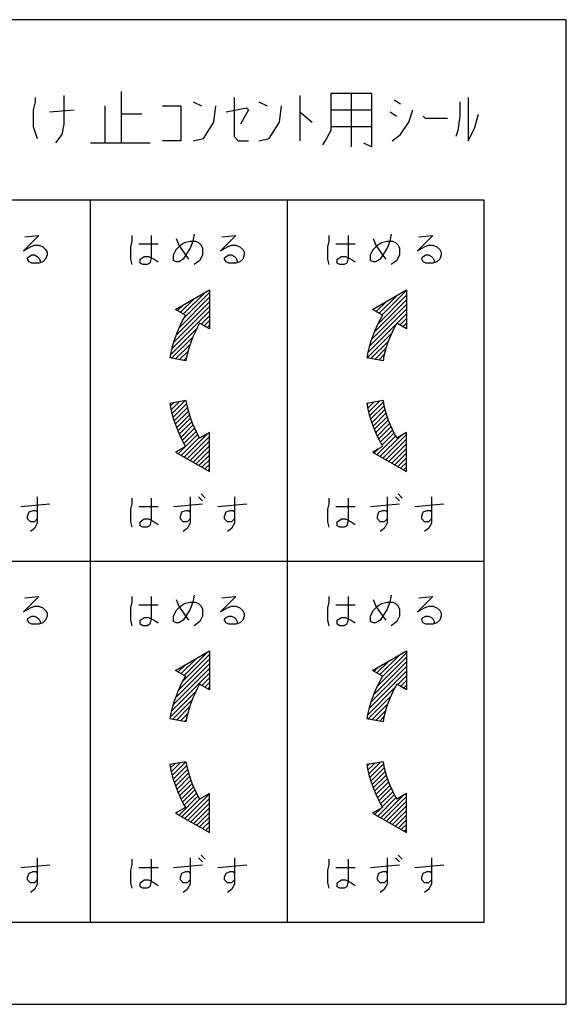
# Model space of a CAD drawing. Extents: x 0 to 320, y 0 to 340.
# Drawn here: x 162 to 195, y 120 to 180 of the extents above; entities that cross this region are included whole.
import ezdxf

# ---------------------------------------------------------------- set-up
doc = ezdxf.new("R2010")
doc.units = 0
doc.layers.add('1', color=7, linetype='CONTINUOUS')

msp = doc.modelspace()

# ---------------------------------------------------------------- linework, layer by layer
at = {"layer": '1', "color": 5, "linetype": 'CONTINUOUS'}
for p, q in [((167.9, 175.625), (167.9, 172.5)), ((178.775, 175.375), (178.775, 172.625)), ((181.9, 175.5), (181.9, 172.25)), ((166.9, 174.75), (166.9, 172.5)), ((172.275, 175), (172.775, 174.75)), ((176.275, 175), (176.775, 174.75)), ((184.525, 175.125), (184.9, 174.875)), ((163.525, 174.375), (165.025, 174.5)), ((169.15, 174.25), (167.9, 174.25)), ((178.775, 174.375), (179.525, 173.75)), ((180.65, 174.5), (183.15, 174.5)), ((184.275, 174.375), (184.65, 174.125)), ((180.65, 173.5), (183.15, 173.5)), ((166.025, 172.5), (169.65, 172.5)), ((166, 169), (166, 125)), ((178, 169), (178, 125)), ((168.9625, 166.3375), (170.14375, 166.3375)), ((180.9625, 166.3375), (182.14375, 166.3375)), ((171.682399, 161.782904), (173.268513, 163.369018)), ((171.684964, 162.068312), (172.998767, 163.382114)), ((183.515364, 161.453633), (185.268513, 163.206782)), ((183.608503, 162.112457), (184.71341, 163.217364)), ((183.787818, 162.008929), (185.268513, 163.489625)), ((171.221205, 160.756025), (173.268513, 162.803333)), ((171.326334, 162.275367), (171.660341, 162.609374)), ((171.412685, 161.230347), (173.268513, 163.086176)), ((171.505649, 162.171839), (172.329554, 162.995744)), ((183.134468, 160.507051), (185.268513, 162.641096)), ((183.295707, 160.951133), (185.268513, 162.923939)), ((183.429188, 162.215984), (184.044197, 162.830993)), ((170.970079, 159.939213), (173.268513, 162.237648)), ((171.078437, 160.330414), (173.268513, 162.52049)), ((183.012693, 160.102433), (185.268513, 162.358254)), ((183.249873, 162.319512), (183.374984, 162.444623)), ((184.684393, 161.491291), (185.268513, 162.075411)), ((172.760855, 161.447146), (173.268513, 161.954805)), ((172.94017, 161.343618), (173.268513, 161.671962)), ((182.920123, 159.727021), (184.637603, 161.444501)), ((184.863708, 161.387763), (185.268513, 161.792568)), ((185.043024, 161.284236), (185.268513, 161.509726)), ((170.887894, 159.574186), (172.497355, 161.183647)), ((173.119485, 161.240091), (173.268513, 161.389119)), ((182.863316, 159.387371), (184.347658, 160.871713)), ((185.222339, 161.180708), (185.268513, 161.226883)), ((170.965844, 159.369292), (172.256602, 160.660051)), ((171.206289, 159.326895), (172.089563, 160.210169)), ((183.103762, 159.344974), (184.154044, 160.395257)), ((171.446735, 159.284498), (171.968558, 159.806321)), ((183.344207, 159.302577), (184.015567, 159.973937)), ((171.837832, 159.215537), (170.853025, 159.389185)), ((171.687181, 159.242101), (171.880172, 159.435093)), ((183.837832, 159.215537), (182.853025, 159.389185)), ((183.584653, 159.26018), (183.914451, 159.589978)), ((183.825099, 159.217783), (183.841069, 159.233753)), ((171.837832, 156.784463), (170.853025, 156.610815)), ((170.881746, 156.456767), (171.074919, 156.649941)), ((170.931245, 156.223424), (171.418311, 156.71049)), ((170.986576, 155.995913), (171.761703, 156.771039)), ((183.837832, 156.784463), (182.853025, 156.610815)), ((182.862497, 156.558125), (182.928494, 156.624122)), ((182.909405, 156.32219), (183.271886, 156.684671)), ((182.96229, 156.092232), (183.615278, 156.74522)), ((183.020827, 155.867927), (183.853203, 156.700303)), ((171.047437, 155.773931), (171.873016, 156.599509)), ((171.113561, 155.557212), (171.924381, 156.368032)), ((171.184715, 155.345524), (171.982275, 156.143083)), ((183.084737, 155.648994), (183.901657, 156.465913)), ((183.153773, 155.435188), (183.956816, 156.23823)), ((183.227719, 155.22629), (184.018281, 156.016853)), ((171.260695, 155.13866), (172.046323, 155.924288)), ((171.341317, 154.93644), (172.116203, 155.711326)), ((171.426424, 154.738704), (172.191641, 155.50392)), ((183.306382, 155.022111), (184.085711, 155.80144)), ((183.389595, 154.822481), (184.15881, 155.591696)), ((171.515871, 154.545308), (172.272394, 155.301831)), ((171.609534, 154.356129), (172.358254, 155.104848)), ((171.707302, 154.171054), (172.449039, 154.912791)), ((183.477208, 154.627251), (184.237324, 155.387367)), ((183.569088, 154.436288), (184.32103, 155.188231)), ((183.665118, 154.249476), (184.409736, 154.994094)), ((183.765194, 154.06671), (184.503274, 154.804789)), ((171.374657, 153.555566), (172.544592, 154.725502)), ((171.553972, 153.452038), (172.644775, 154.542842)), ((171.733287, 153.348511), (173.17911, 154.794334)), ((171.912602, 153.244983), (173.268513, 154.600894)), ((172.091917, 153.141455), (173.268513, 154.318052)), ((183.477511, 153.496183), (184.601498, 154.620171)), ((183.656826, 153.392655), (184.893753, 154.629583)), ((183.836141, 153.289128), (185.268513, 154.7215)), ((184.015456, 153.1856), (185.268513, 154.438658)), ((172.271232, 153.037928), (173.268513, 154.035209)), ((172.450547, 152.9344), (173.268513, 153.752366)), ((183.298196, 153.599711), (183.555327, 153.856842)), ((184.194771, 153.082073), (185.268513, 154.155815)), ((184.374086, 152.978545), (185.268513, 153.872972)), ((172.629862, 152.830873), (173.268513, 153.469524)), ((172.809177, 152.727345), (173.268513, 153.186681)), ((184.553401, 152.875017), (185.268513, 153.59013)), ((184.732716, 152.77149), (185.268513, 153.307287)), ((184.912031, 152.667962), (185.268513, 153.024444)), ((172.988493, 152.623817), (173.268513, 152.903838)), ((173.167808, 152.52029), (173.268513, 152.620995)), ((185.091346, 152.564435), (185.268513, 152.741601)), ((172.590625, 150.928125), (172.84375, 150.675)), ((172.759375, 151.096875), (173.0125, 150.84375)), ((184.590625, 150.928125), (184.84375, 150.675)), ((184.759375, 151.096875), (185.0125, 150.84375)), ((161.771875, 150.3375), (163.54375, 150.50625)), ((168.9625, 150.3375), (170.14375, 150.3375)), ((171.071875, 150.3375), (172.84375, 150.50625)), ((173.771875, 150.3375), (175.54375, 150.50625)), ((180.9625, 150.3375), (182.14375, 150.3375)), ((183.071875, 150.3375), (184.84375, 150.50625)), ((185.771875, 150.3375), (187.54375, 150.50625)), ((130, 147), (190, 147)), ((168.9625, 144.3375), (170.14375, 144.3375)), ((180.9625, 144.3375), (182.14375, 144.3375)), ((171.365628, 139.121559), (173.268513, 141.024444)), ((171.544785, 140.149244), (172.475612, 141.080071)), ((171.614198, 139.652971), (173.268513, 141.307287)), ((171.7241, 140.045716), (173.144825, 141.466441)), ((183.460889, 139.337426), (185.268513, 141.14505)), ((183.647639, 140.089861), (184.859468, 141.30169)), ((183.753977, 139.913357), (185.268513, 141.427893)), ((171.0522, 138.242446), (173.268513, 140.458759)), ((171.186524, 138.659612), (173.268513, 140.741601)), ((171.36547, 140.252772), (171.806399, 140.693701)), ((183.104965, 138.415817), (185.268513, 140.579365)), ((183.256395, 138.850089), (185.268513, 140.862208)), ((183.289009, 140.296917), (183.521042, 140.52895)), ((183.468324, 140.193389), (184.190255, 140.91532)), ((170.950125, 137.857527), (173.268513, 140.175916)), ((172.799991, 139.424551), (173.268513, 139.893073)), ((182.99026, 138.018269), (185.268513, 140.296522)), ((184.72353, 139.468696), (185.268513, 140.013679)), ((172.979306, 139.321023), (173.268513, 139.610231)), ((173.158621, 139.217495), (173.268513, 139.327388)), ((182.903134, 137.6483), (184.561985, 139.307151)), ((184.902845, 139.365168), (185.268513, 139.730837)), ((185.08216, 139.26164), (185.268513, 139.447994)), ((170.872882, 137.497442), (172.436028, 139.060588)), ((182.915794, 137.378117), (184.299244, 138.761567)), ((185.261475, 139.158113), (185.268513, 139.165151)), ((171.018322, 137.360039), (172.215177, 138.556894)), ((171.258767, 137.317642), (172.05982, 138.118695)), ((183.15624, 137.33572), (184.119927, 138.299407)), ((171.499213, 137.275245), (171.946812, 137.722844)), ((183.396685, 137.293323), (183.990726, 137.887363)), ((183.637131, 137.250926), (183.896315, 137.510111)), ((171.837832, 137.215537), (170.853025, 137.389185)), ((171.739659, 137.232848), (171.864393, 137.357582)), ((183.837832, 137.215537), (182.853025, 137.389185)), ((171.837832, 134.784463), (170.853025, 134.610815)), ((170.892034, 134.405325), (171.149866, 134.663156)), ((170.942835, 134.173282), (171.493258, 134.723705)), ((170.999398, 133.947002), (171.83665, 134.784254)), ((171.061429, 133.726191), (171.883648, 134.54841)), ((183.837832, 134.784463), (182.853025, 134.610815)), ((182.872207, 134.506103), (183.003441, 134.637337)), ((182.92045, 134.271503), (183.346833, 134.697886)), ((182.974594, 134.042805), (183.690225, 134.758436)), ((183.034327, 133.819695), (183.863184, 134.648552)), ((183.099375, 133.601901), (183.913138, 134.415663)), ((171.128669, 133.510589), (171.936474, 134.318393)), ((171.200893, 133.29997), (171.99574, 134.094817)), ((171.277901, 133.094134), (172.061087, 133.877321)), ((183.1695, 133.389183), (183.969705, 134.189388)), ((183.244491, 133.181331), (184.0325, 133.96934)), ((171.359515, 132.892906), (172.132203, 133.665594)), ((171.44558, 132.696129), (172.208819, 133.459368)), ((171.535958, 132.503664), (172.290704, 133.25841)), ((183.324161, 132.978158), (184.101191, 133.755188)), ((183.408346, 132.779501), (184.175492, 133.546647)), ((183.496901, 132.585213), (184.255157, 133.343469)), ((171.413793, 131.532971), (172.566067, 132.685245)), ((171.630526, 132.315389), (172.377654, 133.062517)), ((171.729176, 132.131196), (172.469493, 132.871513)), ((171.772423, 131.325915), (173.268513, 132.822006)), ((183.589696, 132.395165), (184.33997, 133.145439)), ((183.686618, 132.209244), (184.429744, 132.952371)), ((183.695962, 131.37006), (185.039812, 132.71391)), ((183.787565, 132.027349), (184.524317, 132.764101)), ((183.875277, 131.266533), (185.268513, 132.659769)), ((171.593108, 131.429443), (172.667244, 132.503579)), ((171.951738, 131.222388), (173.268513, 132.539163)), ((172.131053, 131.11886), (173.268513, 132.25632)), ((183.516647, 131.473588), (184.623546, 132.580487)), ((184.054592, 131.163005), (185.268513, 132.376926)), ((184.233907, 131.059477), (185.268513, 132.094083)), ((171.234478, 131.636498), (171.31753, 131.71955)), ((172.310368, 131.015332), (173.268513, 131.973477)), ((172.489684, 130.911805), (173.268513, 131.690635)), ((172.668999, 130.808277), (173.268513, 131.407792)), ((183.337332, 131.577115), (183.701386, 131.941169)), ((184.413222, 130.95595), (185.268513, 131.811241)), ((184.592537, 130.852422), (185.268513, 131.528398)), ((172.848314, 130.70475), (173.268513, 131.124949)), ((173.027629, 130.601222), (173.268513, 130.842107)), ((184.771853, 130.748894), (185.268513, 131.245555)), ((184.951168, 130.645367), (185.268513, 130.962713)), ((173.206944, 130.497694), (173.268513, 130.559264)), ((185.130483, 130.541839), (185.268513, 130.67987)), ((172.759375, 129.096875), (173.0125, 128.84375)), ((184.759375, 129.096875), (185.0125, 128.84375)), ((161.771875, 128.3375), (163.54375, 128.50625)), ((171.071875, 128.3375), (172.84375, 128.50625)), ((172.590625, 128.928125), (172.84375, 128.675)), ((173.771875, 128.3375), (175.54375, 128.50625)), ((183.071875, 128.3375), (184.84375, 128.50625)), ((184.590625, 128.928125), (184.84375, 128.675)), ((185.771875, 128.3375), (187.54375, 128.50625)), ((168.9625, 128.3375), (170.14375, 128.3375)), ((180.9625, 128.3375), (182.14375, 128.3375))]:
    msp.add_line(p, q, dxfattribs=at)
for points in [[(125, 120), (195, 120), (195, 180), (125, 180)], [(130, 125), (190, 125), (190, 169), (130, 169)]]:
    msp.add_lwpolyline(points, close=True, dxfattribs=at)
for points in [[(162.65, 175.25), (162.65, 175), (162.525, 174.5), (162.525, 173.5), (162.775, 172.75)], [(164.4, 175.375), (164.4, 173.625), (164.275, 173), (163.9, 172.5)], [(174.775, 175.25), (174.775, 172.875), (175.025, 172.625), (175.65, 172.625)], [(180.65, 175.5), (180.65, 173.25), (180.4, 172.75), (180.15, 172.375)], [(182.65, 172.5), (183.15, 172.25), (183.15, 175.5), (180.65, 175.5)], [(189.025, 175.25), (189.025, 172.625), (189.4, 173.375), (189.65, 174.25)], [(170.4, 174.75), (171.525, 174.75), (171.525, 172.625), (170.4, 172.625)], [(172.275, 172.625), (172.9, 172.75), (173.525, 173.75), (173.65, 174.75)], [(174.275, 174.375), (175.525, 174.625), (175.65, 174.5), (175.15, 173.625)], [(176.275, 172.625), (176.9, 172.75), (177.525, 173.75), (177.65, 174.75)], [(188.525, 175), (188.525, 174.125), (188.4, 173.25), (188.275, 172.875)], [(184.4, 172.625), (184.9, 173), (185.4, 173.75), (185.65, 174.5)], [(186.275, 174.125), (186.4, 174), (187.775, 174)], [(162.025, 166.759375), (162.86875, 166.84375), (161.940625, 165.915625), (162.3625, 166.16875), (162.615625, 166.253125), (162.86875, 166.253125), (163.121875, 166.16875), (163.290625, 166), (163.375, 165.83125), (163.375, 165.6625), (163.290625, 165.409375), (163.121875, 165.240625), (162.86875, 165.15625), (162.446875, 165.15625), (162.278125, 165.240625), (162.19375, 165.409375), (162.19375, 165.49375), (162.278125, 165.578125), (162.446875, 165.6625), (162.615625, 165.6625), (162.784375, 165.578125), (162.86875, 165.49375), (162.953125, 165.325), (162.953125, 165.240625)], [(168.540625, 166.84375), (168.540625, 166.50625), (168.45625, 166.16875), (168.45625, 165.409375), (168.540625, 165.071875)], [(169.721875, 166.84375), (169.721875, 166.50625), (169.721875, 165.49375), (169.6375, 165.15625), (169.46875, 165.071875), (169.215625, 165.071875), (169.046875, 165.15625), (169.046875, 165.409375), (169.3, 165.578125), (169.553125, 165.578125), (169.721875, 165.49375), (169.890625, 165.409375), (170.14375, 165.240625)], [(172.3375, 166.928125), (172.253125, 166.50625), (172.084375, 166.084375), (171.83125, 165.6625), (171.6625, 165.409375), (171.409375, 165.240625), (171.240625, 165.240625), (171.071875, 165.325), (171.071875, 165.6625), (171.240625, 166), (171.49375, 166.253125), (171.746875, 166.421875), (172.084375, 166.50625), (172.421875, 166.50625), (172.590625, 166.421875), (172.759375, 166.253125), (172.84375, 166.084375), (172.84375, 165.6625), (172.675, 165.325), (172.3375, 165.071875)], [(174.025, 166.759375), (174.86875, 166.84375), (173.940625, 165.915625), (174.3625, 166.16875), (174.615625, 166.253125), (174.86875, 166.253125), (175.121875, 166.16875), (175.290625, 166), (175.375, 165.83125), (175.375, 165.6625), (175.290625, 165.409375), (175.121875, 165.240625), (174.86875, 165.15625), (174.446875, 165.15625), (174.278125, 165.240625), (174.19375, 165.409375), (174.19375, 165.49375), (174.278125, 165.578125), (174.446875, 165.6625), (174.615625, 165.6625), (174.784375, 165.578125), (174.86875, 165.49375), (174.953125, 165.325), (174.953125, 165.240625)], [(180.540625, 166.84375), (180.540625, 166.50625), (180.45625, 166.16875), (180.45625, 165.409375), (180.540625, 165.071875)], [(181.721875, 166.84375), (181.721875, 166.50625), (181.721875, 165.49375), (181.6375, 165.15625), (181.46875, 165.071875), (181.215625, 165.071875), (181.046875, 165.15625), (181.046875, 165.409375), (181.3, 165.578125), (181.553125, 165.578125), (181.721875, 165.49375), (181.890625, 165.409375), (182.14375, 165.240625)], [(184.3375, 166.928125), (184.253125, 166.50625), (184.084375, 166.084375), (183.83125, 165.6625), (183.6625, 165.409375), (183.409375, 165.240625), (183.240625, 165.240625), (183.071875, 165.325), (183.071875, 165.6625), (183.240625, 166), (183.49375, 166.253125), (183.746875, 166.421875), (184.084375, 166.50625), (184.421875, 166.50625), (184.590625, 166.421875), (184.759375, 166.253125), (184.84375, 166.084375), (184.84375, 165.6625), (184.675, 165.325), (184.3375, 165.071875)], [(186.025, 166.759375), (186.86875, 166.84375), (185.940625, 165.915625), (186.3625, 166.16875), (186.615625, 166.253125), (186.86875, 166.253125), (187.121875, 166.16875), (187.290625, 166), (187.375, 165.83125), (187.375, 165.6625), (187.290625, 165.409375), (187.121875, 165.240625), (186.86875, 165.15625), (186.446875, 165.15625), (186.278125, 165.240625), (186.19375, 165.409375), (186.19375, 165.49375), (186.278125, 165.578125), (186.446875, 165.6625), (186.615625, 165.6625), (186.784375, 165.578125), (186.86875, 165.49375), (186.953125, 165.325), (186.953125, 165.240625)], [(171.240625, 166.675), (171.409375, 166.253125), (171.746875, 165.746875), (172, 165.409375)], [(183.240625, 166.675), (183.409375, 166.253125), (183.746875, 165.746875), (184, 165.409375)], [(171.803283, 162), (171.204079, 162.345951), (173.268513, 163.537853), (173.268513, 161.154049), (172.669309, 161.5)], [(183.803283, 162), (183.204079, 162.345951), (185.268513, 163.537853), (185.268513, 161.154049), (184.669309, 161.5)], [(171.803283, 154), (171.204079, 153.654049), (173.268513, 152.462147), (173.268513, 154.845951), (172.669309, 154.5)], [(183.803283, 154), (183.204079, 153.654049), (185.268513, 152.462147), (185.268513, 154.845951), (184.669309, 154.5)], [(162.784375, 150.928125), (162.784375, 149.578125), (162.615625, 149.409375), (162.3625, 149.409375), (162.19375, 149.578125), (162.19375, 149.746875), (162.278125, 150), (162.53125, 150.084375), (162.7, 150.084375), (162.784375, 150)], [(168.540625, 150.84375), (168.540625, 150.50625), (168.45625, 150.16875), (168.45625, 149.409375), (168.540625, 149.071875)], [(169.721875, 150.84375), (169.721875, 150.50625), (169.721875, 149.49375), (169.6375, 149.15625), (169.46875, 149.071875), (169.215625, 149.071875), (169.046875, 149.15625), (169.046875, 149.409375), (169.3, 149.578125), (169.553125, 149.578125), (169.721875, 149.49375), (169.890625, 149.409375), (170.14375, 149.240625)], [(172.084375, 150.928125), (172.084375, 149.578125), (171.915625, 149.409375), (171.6625, 149.409375), (171.49375, 149.578125), (171.49375, 149.746875), (171.578125, 150), (171.83125, 150.084375), (172, 150.084375), (172.084375, 150)], [(174.784375, 150.928125), (174.784375, 149.578125), (174.615625, 149.409375), (174.3625, 149.409375), (174.19375, 149.578125), (174.19375, 149.746875), (174.278125, 150), (174.53125, 150.084375), (174.7, 150.084375), (174.784375, 150)], [(180.540625, 150.84375), (180.540625, 150.50625), (180.45625, 150.16875), (180.45625, 149.409375), (180.540625, 149.071875)], [(181.721875, 150.84375), (181.721875, 150.50625), (181.721875, 149.49375), (181.6375, 149.15625), (181.46875, 149.071875), (181.215625, 149.071875), (181.046875, 149.15625), (181.046875, 149.409375), (181.3, 149.578125), (181.553125, 149.578125), (181.721875, 149.49375), (181.890625, 149.409375), (182.14375, 149.240625)], [(184.084375, 150.928125), (184.084375, 149.578125), (183.915625, 149.409375), (183.6625, 149.409375), (183.49375, 149.578125), (183.49375, 149.746875), (183.578125, 150), (183.83125, 150.084375), (184, 150.084375), (184.084375, 150)], [(186.784375, 150.928125), (186.784375, 149.578125), (186.615625, 149.409375), (186.3625, 149.409375), (186.19375, 149.578125), (186.19375, 149.746875), (186.278125, 150), (186.53125, 150.084375), (186.7, 150.084375), (186.784375, 150)], [(162.784375, 149.578125), (162.784375, 149.325), (162.615625, 148.9875), (162.3625, 148.81875)], [(172.084375, 149.578125), (172.084375, 149.325), (171.915625, 148.9875), (171.6625, 148.81875)], [(174.784375, 149.578125), (174.784375, 149.325), (174.615625, 148.9875), (174.3625, 148.81875)], [(184.084375, 149.578125), (184.084375, 149.325), (183.915625, 148.9875), (183.6625, 148.81875)], [(186.784375, 149.578125), (186.784375, 149.325), (186.615625, 148.9875), (186.3625, 148.81875)], [(162.025, 144.759375), (162.86875, 144.84375), (161.940625, 143.915625), (162.3625, 144.16875), (162.615625, 144.253125), (162.86875, 144.253125), (163.121875, 144.16875), (163.290625, 144), (163.375, 143.83125), (163.375, 143.6625), (163.290625, 143.409375), (163.121875, 143.240625), (162.86875, 143.15625), (162.446875, 143.15625), (162.278125, 143.240625), (162.19375, 143.409375), (162.19375, 143.49375), (162.278125, 143.578125), (162.446875, 143.6625), (162.615625, 143.6625), (162.784375, 143.578125), (162.86875, 143.49375), (162.953125, 143.325), (162.953125, 143.240625)], [(168.540625, 144.84375), (168.540625, 144.50625), (168.45625, 144.16875), (168.45625, 143.409375), (168.540625, 143.071875)], [(169.721875, 144.84375), (169.721875, 144.50625), (169.721875, 143.49375), (169.6375, 143.15625), (169.46875, 143.071875), (169.215625, 143.071875), (169.046875, 143.15625), (169.046875, 143.409375), (169.3, 143.578125), (169.553125, 143.578125), (169.721875, 143.49375), (169.890625, 143.409375), (170.14375, 143.240625)], [(172.3375, 144.928125), (172.253125, 144.50625), (172.084375, 144.084375), (171.83125, 143.6625), (171.6625, 143.409375), (171.409375, 143.240625), (171.240625, 143.240625), (171.071875, 143.325), (171.071875, 143.6625), (171.240625, 144), (171.49375, 144.253125), (171.746875, 144.421875), (172.084375, 144.50625), (172.421875, 144.50625), (172.590625, 144.421875), (172.759375, 144.253125), (172.84375, 144.084375), (172.84375, 143.6625), (172.675, 143.325), (172.3375, 143.071875)], [(171.240625, 144.675), (171.409375, 144.253125), (171.746875, 143.746875), (172, 143.409375)], [(174.025, 144.759375), (174.86875, 144.84375), (173.940625, 143.915625), (174.3625, 144.16875), (174.615625, 144.253125), (174.86875, 144.253125), (175.121875, 144.16875), (175.290625, 144), (175.375, 143.83125), (175.375, 143.6625), (175.290625, 143.409375), (175.121875, 143.240625), (174.86875, 143.15625), (174.446875, 143.15625), (174.278125, 143.240625), (174.19375, 143.409375), (174.19375, 143.49375), (174.278125, 143.578125), (174.446875, 143.6625), (174.615625, 143.6625), (174.784375, 143.578125), (174.86875, 143.49375), (174.953125, 143.325), (174.953125, 143.240625)], [(180.540625, 144.84375), (180.540625, 144.50625), (180.45625, 144.16875), (180.45625, 143.409375), (180.540625, 143.071875)], [(181.721875, 144.84375), (181.721875, 144.50625), (181.721875, 143.49375), (181.6375, 143.15625), (181.46875, 143.071875), (181.215625, 143.071875), (181.046875, 143.15625), (181.046875, 143.409375), (181.3, 143.578125), (181.553125, 143.578125), (181.721875, 143.49375), (181.890625, 143.409375), (182.14375, 143.240625)], [(184.3375, 144.928125), (184.253125, 144.50625), (184.084375, 144.084375), (183.83125, 143.6625), (183.6625, 143.409375), (183.409375, 143.240625), (183.240625, 143.240625), (183.071875, 143.325), (183.071875, 143.6625), (183.240625, 144), (183.49375, 144.253125), (183.746875, 144.421875), (184.084375, 144.50625), (184.421875, 144.50625), (184.590625, 144.421875), (184.759375, 144.253125), (184.84375, 144.084375), (184.84375, 143.6625), (184.675, 143.325), (184.3375, 143.071875)], [(183.240625, 144.675), (183.409375, 144.253125), (183.746875, 143.746875), (184, 143.409375)], [(186.025, 144.759375), (186.86875, 144.84375), (185.940625, 143.915625), (186.3625, 144.16875), (186.615625, 144.253125), (186.86875, 144.253125), (187.121875, 144.16875), (187.290625, 144), (187.375, 143.83125), (187.375, 143.6625), (187.290625, 143.409375), (187.121875, 143.240625), (186.86875, 143.15625), (186.446875, 143.15625), (186.278125, 143.240625), (186.19375, 143.409375), (186.19375, 143.49375), (186.278125, 143.578125), (186.446875, 143.6625), (186.615625, 143.6625), (186.784375, 143.578125), (186.86875, 143.49375), (186.953125, 143.325), (186.953125, 143.240625)], [(171.803283, 140), (171.204079, 140.345951), (173.268513, 141.537853), (173.268513, 139.154049), (172.669309, 139.5)], [(183.803283, 140), (183.204079, 140.345951), (185.268513, 141.537853), (185.268513, 139.154049), (184.669309, 139.5)], [(171.803283, 132), (171.204079, 131.654049), (173.268513, 130.462147), (173.268513, 132.845951), (172.669309, 132.5)], [(183.803283, 132), (183.204079, 131.654049), (185.268513, 130.462147), (185.268513, 132.845951), (184.669309, 132.5)], [(162.784375, 128.928125), (162.784375, 127.578125), (162.615625, 127.409375), (162.3625, 127.409375), (162.19375, 127.578125), (162.19375, 127.746875), (162.278125, 128), (162.53125, 128.084375), (162.7, 128.084375), (162.784375, 128)], [(168.540625, 128.84375), (168.540625, 128.50625), (168.45625, 128.16875), (168.45625, 127.409375), (168.540625, 127.071875)], [(169.721875, 128.84375), (169.721875, 128.50625), (169.721875, 127.49375), (169.6375, 127.15625), (169.46875, 127.071875), (169.215625, 127.071875), (169.046875, 127.15625), (169.046875, 127.409375), (169.3, 127.578125), (169.553125, 127.578125), (169.721875, 127.49375), (169.890625, 127.409375), (170.14375, 127.240625)], [(172.084375, 128.928125), (172.084375, 127.578125), (171.915625, 127.409375), (171.6625, 127.409375), (171.49375, 127.578125), (171.49375, 127.746875), (171.578125, 128), (171.83125, 128.084375), (172, 128.084375), (172.084375, 128)], [(174.784375, 128.928125), (174.784375, 127.578125), (174.615625, 127.409375), (174.3625, 127.409375), (174.19375, 127.578125), (174.19375, 127.746875), (174.278125, 128), (174.53125, 128.084375), (174.7, 128.084375), (174.784375, 128)], [(180.540625, 128.84375), (180.540625, 128.50625), (180.45625, 128.16875), (180.45625, 127.409375), (180.540625, 127.071875)], [(181.721875, 128.84375), (181.721875, 128.50625), (181.721875, 127.49375), (181.6375, 127.15625), (181.46875, 127.071875), (181.215625, 127.071875), (181.046875, 127.15625), (181.046875, 127.409375), (181.3, 127.578125), (181.553125, 127.578125), (181.721875, 127.49375), (181.890625, 127.409375), (182.14375, 127.240625)], [(184.084375, 128.928125), (184.084375, 127.578125), (183.915625, 127.409375), (183.6625, 127.409375), (183.49375, 127.578125), (183.49375, 127.746875), (183.578125, 128), (183.83125, 128.084375), (184, 128.084375), (184.084375, 128)], [(186.784375, 128.928125), (186.784375, 127.578125), (186.615625, 127.409375), (186.3625, 127.409375), (186.19375, 127.578125), (186.19375, 127.746875), (186.278125, 128), (186.53125, 128.084375), (186.7, 128.084375), (186.784375, 128)], [(162.784375, 127.578125), (162.784375, 127.325), (162.615625, 126.9875), (162.3625, 126.81875)], [(172.084375, 127.578125), (172.084375, 127.325), (171.915625, 126.9875), (171.6625, 126.81875)], [(174.784375, 127.578125), (174.784375, 127.325), (174.615625, 126.9875), (174.3625, 126.81875)], [(184.084375, 127.578125), (184.084375, 127.325), (183.915625, 126.9875), (183.6625, 126.81875)], [(186.784375, 127.578125), (186.784375, 127.325), (186.615625, 126.9875), (186.3625, 126.81875)]]:
    msp.add_lwpolyline(points, dxfattribs=at)
for centre, radius, start, end in [((178.731487, 158), 8, 149.999999, 169.999998), ((190.731487, 158), 8, 149.999999, 169.999998), ((178.731487, 158), 7, 149.999999, 169.999998), ((190.731487, 158), 7, 149.999999, 169.999998), ((178.731487, 158), 8, -169.999998, -149.999999), ((178.731487, 158), 7, -169.999998, -149.999999), ((190.731487, 158), 8, -169.999998, -149.999999), ((190.731487, 158), 7, -169.999998, -149.999999), ((178.731487, 136), 8, 149.999999, 169.999998), ((190.731487, 136), 8, 149.999999, 169.999998), ((178.731487, 136), 7, 149.999999, 169.999998), ((190.731487, 136), 7, 149.999999, 169.999998), ((178.731487, 136), 8, -169.999998, -149.999999), ((178.731487, 136), 7, -169.999998, -149.999999), ((190.731487, 136), 8, -169.999998, -149.999999), ((190.731487, 136), 7, -169.999998, -149.999999)]:
    msp.add_arc(centre, radius, start, end, dxfattribs=at)

doc.saveas('drawing.dxf')
